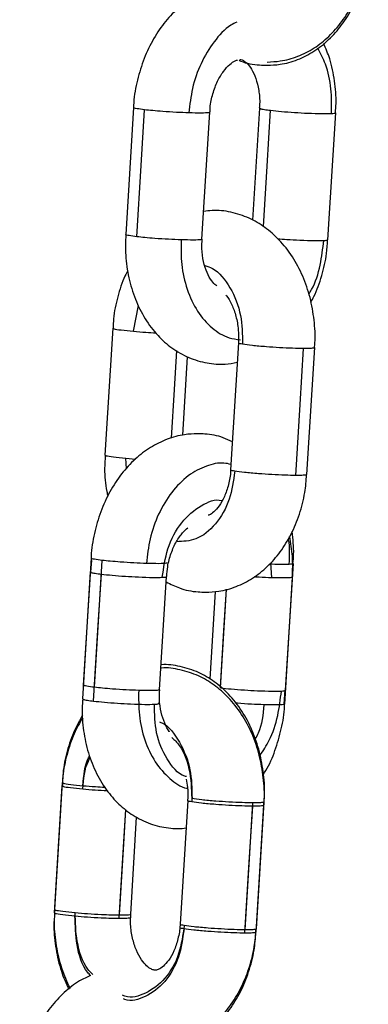
# Model space of a CAD drawing. Units: millimetres. Extents: x 1.7 to 22.3, y 6.5 to 21.4.
# Drawn here: x 3.3 to 3.3, y 18.1 to 18.1 of the extents above; entities that cross this region are included whole.
import ezdxf

# ---------------------------------------------------------------- set-up
doc = ezdxf.new("R2010")
doc.units = ezdxf.units.MM

# ---------------------------------------------------------------- blocks, each defined once
blk = doc.blocks.new('OPSH3_S233')
at = {"linetype": 'Continuous', "lineweight": 25}
for p, q in [((19.2283, 3.504462), (19.227688, 3.494496)), ((19.238193, 3.50442), (19.237653, 3.495617)), ((19.233677, 3.494129), (19.234289, 3.504094)), ((19.24357, 3.494087), (19.244182, 3.504052)), ((19.228304, 3.486899), (19.228706, 3.488915)), ((19.226672, 3.487152), (19.22606, 3.477187)), ((19.236541, 3.485983), (19.235929, 3.476018)), ((19.232167, 3.478747), (19.232545, 3.484904)), ((19.241918, 3.47565), (19.24253, 3.485615)), ((19.227751, 3.476116), (19.227692, 3.476934)), ((19.227692, 3.476934), (19.228454, 3.476874)), ((19.224972, 3.469094), (19.22436, 3.459128)), ((19.225004, 3.468914), (19.224936, 3.468012)), ((19.239062, 3.468725), (19.239149, 3.467552)), ((19.240242, 3.458719), (19.240854, 3.468684)), ((19.224906, 3.468013), (19.224294, 3.458048)), ((19.230349, 3.458761), (19.230894, 3.467645)), ((19.230349, 3.458761), (19.230894, 3.467645)), ((19.240175, 3.457638), (19.240787, 3.467603)), ((19.234707, 3.466476), (19.234285, 3.459602)), ((19.234707, 3.466476), (19.234285, 3.459602)), ((19.240131, 3.457647), (19.240212, 3.458719)), ((19.222688, 3.451228), (19.222077, 3.441263)), ((19.222704, 3.451487), (19.222093, 3.441522)), ((19.232557, 3.450059), (19.231961, 3.440353)), ((19.232557, 3.450059), (19.231961, 3.440353)), ((19.237934, 3.439726), (19.238546, 3.449691)), ((19.23795, 3.439985), (19.238562, 3.44995)), ((19.228081, 3.441154), (19.228549, 3.448764)), ((19.228081, 3.441154), (19.228549, 3.448764))]:
    blk.add_line(p, q, dxfattribs=at)
at = {"linetype": 'Continuous', "lineweight": 25, "flags": 128}
for points in [[(19.228563, 3.494322), (19.228905, 3.499902), (19.229175, 3.504287)], [(19.238507, 3.495119), (19.238799, 3.49986), (19.239068, 3.504245)], [(19.231277, 3.47851), (19.231512, 3.482333), (19.231699, 3.485385)], [(19.241038, 3.475583), (19.241381, 3.481164), (19.24165, 3.485549)], [(19.225234, 3.458954), (19.225577, 3.464534), (19.225846, 3.468919)], [(19.225168, 3.457873), (19.225511, 3.463453), (19.22578, 3.467838)], [(19.235127, 3.458912), (19.23547, 3.464492), (19.235603, 3.466664)], [(19.235131, 3.458968), (19.235404, 3.463412), (19.235603, 3.466664)], [(19.227186, 3.440829), (19.227528, 3.446409), (19.227709, 3.449353)], [(19.227202, 3.441088), (19.227544, 3.446668), (19.227709, 3.449353)], [(19.237055, 3.43966), (19.237397, 3.44524), (19.237667, 3.449625)], [(19.237071, 3.439918), (19.237413, 3.445499), (19.237682, 3.449883)]]:
    blk.add_lwpolyline(points, dxfattribs=at)
at = {"linetype": 'Continuous', "lineweight": 25}
for points, knots in [([(19.23881, 3.508037), (19.23915, 3.508053), (19.239964, 3.508091), (19.241218, 3.508444), (19.242509, 3.509101), (19.243678, 3.510024), (19.244701, 3.511189), (19.245554, 3.512576), (19.246199, 3.514149), (19.246621, 3.515764), (19.246703, 3.516859), (19.24674, 3.517361)], [0, 0, 0, 0, 0.079903, 0.191333, 0.302678, 0.415798, 0.531879, 0.651111, 0.77275, 0.895762, 1, 1, 1, 1]), ([(19.238796, 3.507778), (19.239136, 3.507794), (19.23995, 3.507832), (19.241204, 3.508185), (19.242496, 3.508842), (19.243664, 3.509765), (19.244687, 3.51093), (19.24554, 3.512317), (19.246185, 3.51389), (19.246607, 3.515505), (19.246689, 3.5166), (19.246726, 3.517102)], [0, 0, 0, 0, 0.079904, 0.191333, 0.302679, 0.415799, 0.531879, 0.651112, 0.772766, 0.895778, 1, 1, 1, 1]), ([(19.233781, 3.513548), (19.233506, 3.513421), (19.232782, 3.51309), (19.231735, 3.512252), (19.230656, 3.511092), (19.229745, 3.509696), (19.22902, 3.50812), (19.228544, 3.506411), (19.22831, 3.505167), (19.228311, 3.504516), (19.228311, 3.50446)], [0, 0, 0, 0, 0.08734, 0.229664, 0.376036, 0.526015, 0.678315, 0.831679, 0.985559, 1, 1, 1, 1]), ([(19.236408, 3.511175), (19.236249, 3.511096), (19.235594, 3.510771), (19.234593, 3.509669), (19.233561, 3.507978), (19.232875, 3.506035), (19.232724, 3.504691), (19.232651, 3.504042)], [0, 0, 0, 0, 0.076664, 0.315688, 0.554722, 0.785117, 1, 1, 1, 1]), ([(19.243854, 3.503995), (19.243859, 3.504642), (19.243869, 3.505983), (19.243491, 3.507774), (19.242992, 3.508717), (19.242776, 3.509124)], [0, 0, 0, 0, 0.346495, 0.718023, 1, 1, 1, 1]), ([(19.244152, 3.504052), (19.244174, 3.504292), (19.244253, 3.505131), (19.244115, 3.506568), (19.243805, 3.50817), (19.243408, 3.509091), (19.243237, 3.509487)], [0, 0, 0, 0, 0.126028, 0.442234, 0.760729, 1, 1, 1, 1]), ([(19.234309, 3.504095), (19.234311, 3.504217), (19.234319, 3.504708), (19.234517, 3.505564), (19.234881, 3.506549), (19.235364, 3.507341), (19.235865, 3.50788), (19.236273, 3.508144), (19.236415, 3.50818), (19.236475, 3.508195)], [0, 0, 0, 0, 0.055354, 0.222593, 0.388852, 0.552804, 0.7151, 0.879111, 1, 1, 1, 1]), ([(19.236599, 3.508173), (19.236643, 3.508152), (19.237141, 3.507917), (19.2379, 3.50781), (19.238596, 3.507785), (19.238796, 3.507778)], [0, 0, 0, 0, 0.06485, 0.731314, 1, 1, 1, 1]), ([(19.236655, 3.508232), (19.23668, 3.508231), (19.236763, 3.508227), (19.236902, 3.508185), (19.23721, 3.507968), (19.237579, 3.507504), (19.237926, 3.506779), (19.238152, 3.505829), (19.238239, 3.505007), (19.238187, 3.504531), (19.238175, 3.504422)], [0, 0, 0, 0, 0.072968, 0.2410016, 0.3871194, 0.5239387, 0.6685587, 0.8123038, 0.9568548, 1, 1, 1, 1]), ([(19.229175, 3.504287), (19.228959, 3.504315), (19.228523, 3.504373), (19.228269, 3.504434), (19.228323, 3.504456), (19.228333, 3.50446)], [0, 0, 0, 0, 0.442542, 0.894501, 1, 1, 1, 1]), ([(19.232651, 3.504042), (19.232329, 3.504055), (19.231668, 3.50408), (19.230659, 3.504147), (19.229797, 3.504218), (19.229379, 3.504264), (19.229175, 3.504287)], [0, 0, 0, 0, 0.273841, 0.561512, 0.786169, 1, 1, 1, 1]), ([(19.238239, 3.504416), (19.238237, 3.504403), (19.238233, 3.504374), (19.238542, 3.504313), (19.238895, 3.504267), (19.239068, 3.504245)], [0, 0, 0, 0, 0.2932169, 0.6553396, 1, 1, 1, 1]), ([(19.239068, 3.504245), (19.239339, 3.504216), (19.239888, 3.504156), (19.240938, 3.504077), (19.242057, 3.504015), (19.243155, 3.503978), (19.243622, 3.503989), (19.243854, 3.503995)], [0, 0, 0, 0, 0.185719, 0.375408, 0.559017, 0.780785, 1, 1, 1, 1]), ([(19.234257, 3.504096), (19.234248, 3.504081), (19.234224, 3.504044), (19.233682, 3.504019), (19.232993, 3.504034), (19.232651, 3.504042)], [0, 0, 0, 0, 0.242226, 0.623327, 1, 1, 1, 1]), ([(19.243854, 3.503995), (19.244, 3.504004), (19.244195, 3.504017), (19.24415, 3.504046), (19.244139, 3.504053)], [0, 0, 0, 0, 0.746155, 1, 1, 1, 1]), ([(19.242509, 3.485616), (19.242523, 3.485739), (19.242604, 3.486456), (19.242508, 3.487792), (19.242206, 3.489561), (19.24163, 3.491245), (19.240814, 3.492786), (19.2398, 3.494079), (19.238646, 3.49509), (19.237368, 3.49584), (19.235966, 3.496289), (19.234738, 3.496445), (19.234032, 3.49633), (19.23381, 3.496294)], [0, 0, 0, 0, 0.022111, 0.128739, 0.235942, 0.343908, 0.452746, 0.561873, 0.659031, 0.753652, 0.855811, 0.954739, 1, 1, 1, 1]), ([(19.227699, 3.494495), (19.227681, 3.493951), (19.227644, 3.492803), (19.227903, 3.491085), (19.228407, 3.489399), (19.229175, 3.487858), (19.230151, 3.486572), (19.231314, 3.48554), (19.232616, 3.484794), (19.23405, 3.484373), (19.235352, 3.484257), (19.236137, 3.484407), (19.236448, 3.484467)], [0, 0, 0, 0, 0.097773, 0.206303, 0.315707, 0.425857, 0.535688, 0.632151, 0.736655, 0.837651, 0.935689, 1, 1, 1, 1]), ([(19.228563, 3.494322), (19.228347, 3.49435), (19.227911, 3.494408), (19.227657, 3.494469), (19.227711, 3.494491), (19.227721, 3.494495)], [0, 0, 0, 0, 0.442532, 0.894533, 1, 1, 1, 1]), ([(19.232039, 3.494077), (19.231717, 3.49409), (19.231056, 3.494115), (19.230047, 3.494182), (19.229186, 3.494253), (19.228767, 3.494299), (19.228563, 3.494322)], [0, 0, 0, 0, 0.2738063, 0.5615034, 0.786165, 1, 1, 1, 1]), ([(19.23963, 3.494169), (19.239864, 3.49415), (19.240427, 3.494105), (19.24145, 3.49405), (19.242542, 3.494013), (19.24301, 3.494024), (19.243242, 3.49403)], [0, 0, 0, 0, 0.172786, 0.415959, 0.709697, 1, 1, 1, 1]), ([(19.232039, 3.494077), (19.232032, 3.493428), (19.232018, 3.492082), (19.232468, 3.490142), (19.23328, 3.48841), (19.234427, 3.487117), (19.235605, 3.486369), (19.236395, 3.486274), (19.236697, 3.486237)], [0, 0, 0, 0, 0.165844, 0.343655, 0.528141, 0.712609, 0.890439, 1, 1, 1, 1]), ([(19.233645, 3.494131), (19.233636, 3.494116), (19.233612, 3.494079), (19.233071, 3.494054), (19.232381, 3.494069), (19.232039, 3.494077)], [0, 0, 0, 0, 0.242223, 0.623329, 1, 1, 1, 1]), ([(19.234841, 3.490467), (19.234819, 3.49048), (19.234722, 3.490534), (19.234434, 3.490836), (19.234069, 3.491461), (19.233784, 3.492349), (19.233644, 3.49327), (19.233682, 3.493883), (19.233697, 3.49413)], [0, 0, 0, 0, 0.059718, 0.255148, 0.461308, 0.662368, 0.864093, 1, 1, 1, 1]), ([(19.242071, 3.489806), (19.242146, 3.489926), (19.242559, 3.490589), (19.243005, 3.492051), (19.243165, 3.493386), (19.243242, 3.49403)], [0, 0, 0, 0, 0.101919, 0.566601, 1, 1, 1, 1]), ([(19.242226, 3.489187), (19.242309, 3.489332), (19.242676, 3.489973), (19.243102, 3.491265), (19.243472, 3.492773), (19.243522, 3.493728), (19.24354, 3.494087)], [0, 0, 0, 0, 0.100567, 0.445439, 0.79172, 1, 1, 1, 1]), ([(19.243242, 3.49403), (19.243388, 3.494039), (19.243583, 3.494052), (19.243538, 3.494081), (19.243527, 3.494088)], [0, 0, 0, 0, 0.746163, 1, 1, 1, 1]), ([(19.233902, 3.492071), (19.234107, 3.492004), (19.234881, 3.49175), (19.235952, 3.490388), (19.236828, 3.488258), (19.236854, 3.486655), (19.236866, 3.485885)], [0, 0, 0, 0, 0.109689, 0.414186, 0.718694, 1, 1, 1, 1]), ([(19.227862, 3.491665), (19.227784, 3.491524), (19.227435, 3.490893), (19.227048, 3.489614), (19.226734, 3.488229), (19.226709, 3.487391), (19.226702, 3.487149)], [0, 0, 0, 0, 0.106353, 0.476017, 0.84866, 1, 1, 1, 1]), ([(19.235548, 3.489744), (19.235566, 3.489726), (19.235722, 3.489563), (19.236035, 3.489008), (19.236366, 3.4881), (19.236561, 3.487047), (19.236544, 3.486329), (19.236535, 3.48598)], [0, 0, 0, 0, 0.030968, 0.276981, 0.521712, 0.767743, 1, 1, 1, 1]), ([(19.226705, 3.487149), (19.226714, 3.487133), (19.226737, 3.487093), (19.227274, 3.487002), (19.227962, 3.486933), (19.228304, 3.486899)], [0, 0, 0, 0, 0.239377, 0.621921, 1, 1, 1, 1]), ([(19.228304, 3.486899), (19.228626, 3.486872), (19.229195, 3.486823), (19.229803, 3.486791), (19.230067, 3.486776)], [0, 0, 0, 0, 0.5668079, 1, 1, 1, 1]), ([(19.236866, 3.485885), (19.236722, 3.485912), (19.236524, 3.485949), (19.236573, 3.485973), (19.236586, 3.48598)], [0, 0, 0, 0, 0.727609, 1, 1, 1, 1]), ([(19.24165, 3.485549), (19.241378, 3.485552), (19.240828, 3.485561), (19.239778, 3.48561), (19.238659, 3.485685), (19.237562, 3.485783), (19.237097, 3.485851), (19.236866, 3.485885)], [0, 0, 0, 0, 0.18572, 0.375407, 0.559027, 0.780792, 1, 1, 1, 1]), ([(19.242486, 3.485619), (19.242487, 3.485605), (19.242491, 3.485575), (19.242178, 3.485552), (19.241823, 3.48555), (19.24165, 3.485549)], [0, 0, 0, 0, 0.301302, 0.659273, 1, 1, 1, 1]), ([(19.233326, 3.478864), (19.232987, 3.478849), (19.232175, 3.478811), (19.230918, 3.478462), (19.229608, 3.477812), (19.228403, 3.476891), (19.227328, 3.475723), (19.226416, 3.474329), (19.225692, 3.472752), (19.225216, 3.471043), (19.224982, 3.469799), (19.224982, 3.469148), (19.224983, 3.469092)], [0, 0, 0, 0, 0.076819, 0.184086, 0.292032, 0.402426, 0.51598, 0.632322, 0.750463, 0.86943, 0.988798, 1, 1, 1, 1]), ([(19.236064, 3.478213), (19.235826, 3.478331), (19.235149, 3.478669), (19.234201, 3.478837), (19.233519, 3.478858), (19.233326, 3.478864)], [0, 0, 0, 0, 0.279224, 0.795233, 1, 1, 1, 1]), ([(19.22609, 3.477184), (19.226067, 3.476829), (19.226004, 3.475877), (19.226087, 3.474778), (19.226262, 3.474082), (19.226293, 3.473958)], [0, 0, 0, 0, 0.327614, 0.880181, 1, 1, 1, 1]), ([(19.226093, 3.477184), (19.226102, 3.477168), (19.226125, 3.477128), (19.226662, 3.477037), (19.22735, 3.476968), (19.227692, 3.476934)], [0, 0, 0, 0, 0.239377, 0.621927, 1, 1, 1, 1]), ([(19.235956, 3.476451), (19.235774, 3.476492), (19.235144, 3.476635), (19.233982, 3.476369), (19.232564, 3.475629), (19.231259, 3.474322), (19.230234, 3.472605), (19.229547, 3.470668), (19.229395, 3.469323), (19.229322, 3.468674)], [0, 0, 0, 0, 0.059674, 0.207315, 0.365618, 0.52984, 0.694071, 0.852362, 1, 1, 1, 1]), ([(19.236254, 3.47592), (19.236148, 3.475166), (19.235927, 3.473595), (19.234808, 3.471672), (19.233299, 3.47045), (19.232192, 3.470406), (19.231672, 3.470386)], [0, 0, 0, 0, 0.242675, 0.505383, 0.768069, 1, 1, 1, 1]), ([(19.233974, 3.466419), (19.234314, 3.466434), (19.235129, 3.466472), (19.236383, 3.466826), (19.237674, 3.467482), (19.238843, 3.468405), (19.239865, 3.469571), (19.240719, 3.470958), (19.241364, 3.47253), (19.241781, 3.474116), (19.241862, 3.47518), (19.241897, 3.475651)], [0, 0, 0, 0, 0.080415, 0.192559, 0.304619, 0.418461, 0.535297, 0.655294, 0.777727, 0.901525, 1, 1, 1, 1]), ([(19.235924, 3.476015), (19.235924, 3.475992), (19.235929, 3.475597), (19.235773, 3.474853), (19.235464, 3.473902), (19.235036, 3.473161), (19.234602, 3.472689), (19.2343, 3.472496), (19.234206, 3.472473), (19.234177, 3.472466)], [0, 0, 0, 0, 0.011615, 0.195929, 0.378313, 0.55821, 0.737777, 0.921772, 1, 1, 1, 1]), ([(19.236254, 3.47592), (19.23611, 3.475947), (19.235913, 3.475985), (19.235961, 3.476008), (19.235974, 3.476015)], [0, 0, 0, 0, 0.7276128, 1, 1, 1, 1]), ([(19.241038, 3.475583), (19.240766, 3.475587), (19.240216, 3.475596), (19.239166, 3.475645), (19.238047, 3.47572), (19.236951, 3.475818), (19.236485, 3.475886), (19.236254, 3.47592)], [0, 0, 0, 0, 0.185729, 0.375389, 0.559026, 0.780793, 1, 1, 1, 1]), ([(19.241874, 3.475654), (19.241875, 3.47564), (19.241879, 3.47561), (19.241566, 3.475587), (19.241211, 3.475584), (19.241038, 3.475583)], [0, 0, 0, 0, 0.3012981, 0.659271, 1, 1, 1, 1]), ([(19.230566, 3.467588), (19.230672, 3.468346), (19.230893, 3.469926), (19.232019, 3.472002), (19.233536, 3.473259), (19.234723, 3.473765), (19.235252, 3.473615), (19.235263, 3.473612)], [0, 0, 0, 0, 0.238849, 0.497417, 0.755966, 0.994838, 1, 1, 1, 1]), ([(19.230913, 3.467643), (19.23093, 3.467904), (19.230971, 3.468537), (19.231242, 3.469499), (19.231655, 3.470417), (19.232147, 3.471115), (19.232442, 3.471362), (19.232582, 3.471479)], [0, 0, 0, 0, 0.15461, 0.374597, 0.59237, 0.80708, 1, 1, 1, 1]), ([(19.240824, 3.468684), (19.240846, 3.468924), (19.240926, 3.46976), (19.240829, 3.470586), (19.24076, 3.471175)], [0, 0, 0, 0, 0.2862935, 1, 1, 1, 1]), ([(19.240526, 3.468627), (19.240564, 3.469289), (19.240604, 3.469976), (19.240465, 3.4706), (19.24046, 3.470622)], [0, 0, 0, 0, 0.96462, 1, 1, 1, 1]), ([(19.240777, 3.467605), (19.240798, 3.46815), (19.240841, 3.469231), (19.240655, 3.470274), (19.240563, 3.47079)], [0, 0, 0, 0, 0.504564, 1, 1, 1, 1]), ([(19.225846, 3.468919), (19.22563, 3.468947), (19.225194, 3.469005), (19.22494, 3.469066), (19.224994, 3.469088), (19.225005, 3.469092)], [0, 0, 0, 0, 0.442542, 0.894501, 1, 1, 1, 1]), ([(19.229322, 3.468674), (19.229, 3.468687), (19.22834, 3.468712), (19.227331, 3.468779), (19.226469, 3.46885), (19.22605, 3.468896), (19.225846, 3.468919)], [0, 0, 0, 0, 0.273815, 0.561509, 0.786168, 1, 1, 1, 1]), ([(19.230929, 3.468728), (19.230919, 3.468713), (19.230895, 3.468676), (19.230354, 3.468651), (19.229665, 3.468666), (19.229322, 3.468674)], [0, 0, 0, 0, 0.242226, 0.623327, 1, 1, 1, 1]), ([(19.238991, 3.468644), (19.23926, 3.468634), (19.239916, 3.468609), (19.2403, 3.46862), (19.240526, 3.468627)], [0, 0, 0, 0, 0.410786, 1, 1, 1, 1]), ([(19.240526, 3.468627), (19.240671, 3.468636), (19.240866, 3.468649), (19.240822, 3.468678), (19.240811, 3.468685)], [0, 0, 0, 0, 0.7461536, 1, 1, 1, 1]), ([(19.224948, 3.468011), (19.224946, 3.467998), (19.224941, 3.467968), (19.225254, 3.467906), (19.225607, 3.46786), (19.22578, 3.467838)], [0, 0, 0, 0, 0.307327, 0.66222, 1, 1, 1, 1]), ([(19.22578, 3.467838), (19.226052, 3.467809), (19.226601, 3.467749), (19.22765, 3.46767), (19.22877, 3.467608), (19.229867, 3.467571), (19.230334, 3.467582), (19.230566, 3.467588)], [0, 0, 0, 0, 0.18572, 0.37541, 0.559036, 0.780804, 1, 1, 1, 1]), ([(19.230566, 3.467588), (19.230711, 3.467597), (19.230908, 3.46761), (19.230862, 3.46764), (19.23085, 3.467648)], [0, 0, 0, 0, 0.734746, 1, 1, 1, 1]), ([(19.230869, 3.467231), (19.231211, 3.467057), (19.232001, 3.466655), (19.233076, 3.466446), (19.233774, 3.466425), (19.233974, 3.466419)], [0, 0, 0, 0, 0.351867, 0.813773, 1, 1, 1, 1]), ([(19.239149, 3.467552), (19.238827, 3.467563), (19.238381, 3.467579), (19.237904, 3.467611), (19.237771, 3.46762)], [0, 0, 0, 0, 0.720585, 1, 1, 1, 1]), ([(19.240755, 3.467605), (19.240745, 3.467591), (19.240721, 3.467553), (19.240181, 3.467528), (19.239492, 3.467544), (19.239149, 3.467552)], [0, 0, 0, 0, 0.240117, 0.622282, 1, 1, 1, 1]), ([(19.238526, 3.449692), (19.23854, 3.449815), (19.238621, 3.450532), (19.238525, 3.451868), (19.238222, 3.453637), (19.237646, 3.455321), (19.23683, 3.456862), (19.235816, 3.458156), (19.234662, 3.459165), (19.233384, 3.45992), (19.231983, 3.460352), (19.230964, 3.460522), (19.230466, 3.460455), (19.230453, 3.460453)], [0, 0, 0, 0, 0.023093, 0.134459, 0.246428, 0.359192, 0.472868, 0.58685, 0.688327, 0.787153, 0.893852, 0.997182, 1, 1, 1, 1]), ([(19.238542, 3.449951), (19.238555, 3.450074), (19.238637, 3.450791), (19.238541, 3.452127), (19.238238, 3.453896), (19.237662, 3.45558), (19.236846, 3.457121), (19.235832, 3.458415), (19.234678, 3.459424), (19.2334, 3.460178), (19.231998, 3.460611), (19.23098, 3.460781), (19.230482, 3.460714), (19.230469, 3.460712)], [0, 0, 0, 0, 0.023093, 0.13446, 0.246429, 0.359194, 0.47287, 0.586853, 0.688331, 0.787149, 0.89385, 0.997182, 1, 1, 1, 1]), ([(19.225234, 3.458954), (19.225019, 3.458982), (19.224582, 3.459041), (19.224328, 3.459101), (19.224382, 3.459123), (19.224393, 3.459127)], [0, 0, 0, 0, 0.442538, 0.894529, 1, 1, 1, 1]), ([(19.228711, 3.458709), (19.228388, 3.458722), (19.227728, 3.458747), (19.226719, 3.458814), (19.225857, 3.458885), (19.225439, 3.458931), (19.225234, 3.458954)], [0, 0, 0, 0, 0.2738044, 0.5615022, 0.7861645, 1, 1, 1, 1]), ([(19.228711, 3.458709), (19.228704, 3.45806), (19.22869, 3.456714), (19.229139, 3.454776), (19.229951, 3.453036), (19.231103, 3.451772), (19.23202, 3.451108), (19.232533, 3.45102), (19.232561, 3.451015)], [0, 0, 0, 0, 0.184047, 0.381396, 0.586113, 0.790841, 0.988189, 1, 1, 1, 1]), ([(19.230317, 3.458763), (19.230307, 3.458748), (19.230283, 3.458711), (19.229742, 3.458686), (19.229053, 3.458701), (19.228711, 3.458709)], [0, 0, 0, 0, 0.242222, 0.623329, 1, 1, 1, 1]), ([(19.231138, 3.455472), (19.23113, 3.45548), (19.231007, 3.455611), (19.230735, 3.456112), (19.230458, 3.456976), (19.230315, 3.457903), (19.230353, 3.458516), (19.230369, 3.458762)], [0, 0, 0, 0, 0.018699, 0.290282, 0.555161, 0.820997, 1, 1, 1, 1]), ([(19.235127, 3.458912), (19.235399, 3.458883), (19.235948, 3.458823), (19.236997, 3.458744), (19.238117, 3.458682), (19.239214, 3.458645), (19.239682, 3.458656), (19.239914, 3.458662)], [0, 0, 0, 0, 0.185723, 0.375408, 0.559017, 0.780806, 1, 1, 1, 1]), ([(19.238243, 3.453605), (19.238495, 3.453991), (19.239097, 3.45491), (19.239684, 3.456675), (19.239839, 3.458015), (19.239914, 3.458662)], [0, 0, 0, 0, 0.272135, 0.6487439, 1, 1, 1, 1]), ([(19.239914, 3.458662), (19.240059, 3.458671), (19.240255, 3.458684), (19.24021, 3.458713), (19.240199, 3.45872)], [0, 0, 0, 0, 0.746163, 1, 1, 1, 1]), ([(19.224324, 3.458047), (19.224302, 3.457808), (19.224224, 3.456969), (19.224355, 3.455529), (19.22472, 3.453792), (19.22536, 3.45217), (19.226219, 3.450772), (19.227251, 3.449639), (19.228433, 3.448755), (19.229774, 3.448137), (19.230945, 3.447903), (19.23183, 3.447851), (19.232224, 3.447893), (19.232426, 3.447914)], [0, 0, 0, 0, 0.045041, 0.158051, 0.271894, 0.38667, 0.501787, 0.604152, 0.703802, 0.811423, 0.915592, 0.95693, 1, 1, 1, 1]), ([(19.224337, 3.458046), (19.224334, 3.458033), (19.224329, 3.458003), (19.224642, 3.457941), (19.224996, 3.457895), (19.225168, 3.457873)], [0, 0, 0, 0, 0.307303, 0.662209, 1, 1, 1, 1]), ([(19.225168, 3.457873), (19.22544, 3.457844), (19.225989, 3.457784), (19.227038, 3.457705), (19.228158, 3.457643), (19.229255, 3.457606), (19.229722, 3.457617), (19.229954, 3.457623)], [0, 0, 0, 0, 0.185722, 0.375379, 0.559017, 0.780785, 1, 1, 1, 1]), ([(19.229954, 3.457623), (19.230099, 3.457632), (19.230297, 3.457645), (19.230251, 3.457675), (19.230238, 3.457683)], [0, 0, 0, 0, 0.734686, 1, 1, 1, 1]), ([(19.232456, 3.451947), (19.232411, 3.451959), (19.231802, 3.452116), (19.230878, 3.453278), (19.229991, 3.455265), (19.229966, 3.456858), (19.229954, 3.457623)], [0, 0, 0, 0, 0.0267815, 0.359638, 0.6924971, 1, 1, 1, 1]), ([(19.238537, 3.457587), (19.238217, 3.457599), (19.23756, 3.457626), (19.236756, 3.457675), (19.23637, 3.457708), (19.236315, 3.457713)], [0, 0, 0, 0, 0.449661, 0.922101, 1, 1, 1, 1]), ([(19.238537, 3.457587), (19.238466, 3.4568), (19.238377, 3.455817), (19.237937, 3.455043), (19.23785, 3.454888)], [0, 0, 0, 0, 0.800283, 1, 1, 1, 1]), ([(19.238508, 3.45214), (19.238571, 3.452233), (19.238948, 3.452793), (19.239444, 3.45399), (19.239935, 3.455686), (19.240166, 3.456933), (19.240165, 3.457584), (19.240165, 3.45764)], [0, 0, 0, 0, 0.060317, 0.362277, 0.666274, 0.971373, 1, 1, 1, 1]), ([(19.240143, 3.45764), (19.240133, 3.457626), (19.240109, 3.457588), (19.239569, 3.457563), (19.23888, 3.457579), (19.238537, 3.457587)], [0, 0, 0, 0, 0.240134, 0.622256, 1, 1, 1, 1]), ([(19.22432, 3.45657), (19.224084, 3.45616), (19.22357, 3.455265), (19.223057, 3.453695), (19.222751, 3.452305), (19.222726, 3.451467), (19.222718, 3.451225)], [0, 0, 0, 0, 0.2592232, 0.5656332, 0.8745141, 1, 1, 1, 1]), ([(19.224306, 3.456774), (19.224081, 3.456382), (19.223578, 3.455504), (19.223074, 3.453953), (19.222767, 3.452564), (19.222742, 3.451726), (19.222734, 3.451484)], [0, 0, 0, 0, 0.2507451, 0.5606801, 0.873113, 1, 1, 1, 1]), ([(19.230355, 3.45624), (19.230416, 3.456217), (19.231041, 3.455987), (19.231978, 3.454704), (19.232862, 3.452597), (19.232886, 3.450991), (19.232898, 3.45022)], [0, 0, 0, 0, 0.036093, 0.365774, 0.695445, 1, 1, 1, 1]), ([(19.231325, 3.455017), (19.231522, 3.45482), (19.232195, 3.454148), (19.232829, 3.452301), (19.232865, 3.45072), (19.232882, 3.449961)], [0, 0, 0, 0, 0.176974, 0.604746, 1, 1, 1, 1]), ([(19.22432, 3.450975), (19.224385, 3.451764), (19.22446, 3.452674), (19.224858, 3.453353), (19.224911, 3.453443)], [0, 0, 0, 0, 0.86645, 1, 1, 1, 1]), ([(19.224336, 3.451234), (19.224396, 3.452026), (19.224461, 3.452886), (19.224829, 3.453528), (19.224858, 3.453578)], [0, 0, 0, 0, 0.921753, 1, 1, 1, 1]), ([(19.23243, 3.451745), (19.232475, 3.451531), (19.232587, 3.450989), (19.232565, 3.450408), (19.232552, 3.450056)], [0, 0, 0, 0, 0.394269, 1, 1, 1, 1]), ([(19.222721, 3.451225), (19.22273, 3.451209), (19.222753, 3.451169), (19.22329, 3.451078), (19.223978, 3.451009), (19.22432, 3.450975)], [0, 0, 0, 0, 0.239402, 0.621898, 1, 1, 1, 1]), ([(19.222737, 3.451484), (19.222746, 3.451468), (19.222769, 3.451428), (19.223306, 3.451337), (19.223994, 3.451268), (19.224336, 3.451234)], [0, 0, 0, 0, 0.239423, 0.621905, 1, 1, 1, 1]), ([(19.22432, 3.450975), (19.224643, 3.450948), (19.225262, 3.450896), (19.225923, 3.45086), (19.226239, 3.450843)], [0, 0, 0, 0, 0.521756, 1, 1, 1, 1]), ([(19.224336, 3.451234), (19.224658, 3.451207), (19.225219, 3.451159), (19.225818, 3.451127), (19.226073, 3.451113)], [0, 0, 0, 0, 0.5751612, 1, 1, 1, 1]), ([(19.237682, 3.449883), (19.23741, 3.449887), (19.23686, 3.449895), (19.23581, 3.449945), (19.234691, 3.45002), (19.233595, 3.450118), (19.233129, 3.450186), (19.232898, 3.45022)], [0, 0, 0, 0, 0.1857083, 0.3754006, 0.5590231, 0.7807879, 1, 1, 1, 1]), ([(19.232882, 3.449961), (19.232738, 3.449988), (19.232541, 3.450025), (19.232589, 3.45005), (19.232602, 3.450056)], [0, 0, 0, 0, 0.727664, 1, 1, 1, 1]), ([(19.237667, 3.449625), (19.237394, 3.449629), (19.236844, 3.449637), (19.235794, 3.449686), (19.234675, 3.449761), (19.233579, 3.449859), (19.233113, 3.449927), (19.232882, 3.449961)], [0, 0, 0, 0, 0.185727, 0.375399, 0.559019, 0.780792, 1, 1, 1, 1]), ([(19.238502, 3.449695), (19.238504, 3.449681), (19.238507, 3.449651), (19.238194, 3.449628), (19.237839, 3.449626), (19.237667, 3.449625)], [0, 0, 0, 0, 0.3012981, 0.659271, 1, 1, 1, 1]), ([(19.238518, 3.449954), (19.23852, 3.44994), (19.238523, 3.44991), (19.23821, 3.449887), (19.237855, 3.449884), (19.237682, 3.449883)], [0, 0, 0, 0, 0.301262, 0.659276, 1, 1, 1, 1]), ([(19.222107, 3.44126), (19.222081, 3.440905), (19.222014, 3.439951), (19.22219, 3.438395), (19.222564, 3.436716), (19.223009, 3.435721), (19.223217, 3.435256)], [0, 0, 0, 0, 0.170207, 0.457387, 0.74626, 1, 1, 1, 1]), ([(19.222123, 3.441519), (19.222097, 3.441164), (19.22203, 3.44021), (19.222205, 3.438653), (19.222598, 3.436908), (19.223073, 3.435853), (19.22331, 3.435326)], [0, 0, 0, 0, 0.164689, 0.442461, 0.721939, 1, 1, 1, 1]), ([(19.222109, 3.44126), (19.222118, 3.441244), (19.222141, 3.441204), (19.222678, 3.441113), (19.223366, 3.441044), (19.223708, 3.44101)], [0, 0, 0, 0, 0.239407, 0.621919, 1, 1, 1, 1]), ([(19.222125, 3.441519), (19.222134, 3.441503), (19.222157, 3.441463), (19.222694, 3.441372), (19.223382, 3.441303), (19.223724, 3.441269)], [0, 0, 0, 0, 0.2394284, 0.621926, 1, 1, 1, 1]), ([(19.223708, 3.44101), (19.22403, 3.440983), (19.22469, 3.440928), (19.225699, 3.440871), (19.226562, 3.440837), (19.226981, 3.440831), (19.227186, 3.440829)], [0, 0, 0, 0, 0.273843, 0.561528, 0.786169, 1, 1, 1, 1]), ([(19.224929, 3.436328), (19.224851, 3.43641), (19.224306, 3.436984), (19.223769, 3.438683), (19.223728, 3.440255), (19.223708, 3.44101)], [0, 0, 0, 0, 0.08018, 0.558304, 1, 1, 1, 1]), ([(19.223724, 3.441269), (19.224046, 3.441242), (19.224706, 3.441187), (19.225715, 3.44113), (19.226578, 3.441095), (19.226997, 3.44109), (19.227202, 3.441088)], [0, 0, 0, 0, 0.2738437, 0.561529, 0.7862004, 1, 1, 1, 1]), ([(19.225101, 3.436413), (19.224968, 3.436549), (19.224364, 3.437169), (19.223781, 3.438935), (19.223743, 3.440512), (19.223724, 3.441269)], [0, 0, 0, 0, 0.127818, 0.581138, 1, 1, 1, 1]), ([(19.227186, 3.440829), (19.227413, 3.44083), (19.227871, 3.440834), (19.227994, 3.440866), (19.228056, 3.440883)], [0, 0, 0, 0, 0.494762, 1, 1, 1, 1]), ([(19.227202, 3.441088), (19.227418, 3.44109), (19.227854, 3.441094), (19.22811, 3.441123), (19.228061, 3.44115), (19.228053, 3.441154)], [0, 0, 0, 0, 0.452085, 0.913786, 1, 1, 1, 1]), ([(19.230007, 3.436754), (19.22998, 3.436755), (19.229897, 3.436759), (19.229715, 3.43681), (19.22935, 3.437053), (19.22892, 3.437544), (19.22851, 3.438289), (19.228205, 3.439251), (19.22805, 3.440241), (19.228085, 3.440882), (19.228099, 3.441153)], [0, 0, 0, 0, 0.069342, 0.219649, 0.355947, 0.485577, 0.622916, 0.760121, 0.898365, 1, 1, 1, 1]), ([(19.232286, 3.440255), (19.23218, 3.439503), (19.231959, 3.437937), (19.230837, 3.435979), (19.229321, 3.434871), (19.228082, 3.434514), (19.227501, 3.434761), (19.227435, 3.434789)], [0, 0, 0, 0, 0.232944, 0.485081, 0.737216, 0.970152, 1, 1, 1, 1]), ([(19.231956, 3.44035), (19.231956, 3.440326), (19.231961, 3.439932), (19.231805, 3.439189), (19.231496, 3.438236), (19.231069, 3.437498), (19.23063, 3.437019), (19.230267, 3.436796), (19.230103, 3.436757), (19.230026, 3.436754), (19.230007, 3.436754)], [0, 0, 0, 0, 0.009765, 0.164727, 0.318061, 0.469319, 0.620266, 0.774968, 0.943321, 1, 1, 1, 1]), ([(19.23227, 3.439996), (19.232126, 3.440023), (19.231929, 3.44006), (19.231977, 3.440085), (19.23199, 3.440091)], [0, 0, 0, 0, 0.727675, 1, 1, 1, 1]), ([(19.232286, 3.440255), (19.232142, 3.440282), (19.231945, 3.440319), (19.231993, 3.440343), (19.232006, 3.44035)], [0, 0, 0, 0, 0.727681, 1, 1, 1, 1]), ([(19.237071, 3.439918), (19.236798, 3.439922), (19.236248, 3.439931), (19.235198, 3.43998), (19.234079, 3.440055), (19.232983, 3.440153), (19.232517, 3.440221), (19.232286, 3.440255)], [0, 0, 0, 0, 0.185724, 0.375415, 0.559019, 0.780811, 1, 1, 1, 1]), ([(19.23227, 3.439996), (19.232164, 3.439244), (19.231944, 3.437679), (19.230821, 3.435718), (19.229306, 3.434619), (19.228098, 3.434252), (19.227548, 3.434478), (19.227513, 3.434493)], [0, 0, 0, 0, 0.236292, 0.492035, 0.747806, 0.98409, 1, 1, 1, 1]), ([(19.229991, 3.430495), (19.230331, 3.43051), (19.231145, 3.430548), (19.232399, 3.430902), (19.23369, 3.431558), (19.234859, 3.432481), (19.235882, 3.433647), (19.236735, 3.435034), (19.237381, 3.436606), (19.237797, 3.438192), (19.237878, 3.439256), (19.237914, 3.439727)], [0, 0, 0, 0, 0.0804245, 0.1925559, 0.3046235, 0.4184685, 0.5352994, 0.6552956, 0.7777285, 0.9015242, 1, 1, 1, 1]), ([(19.230007, 3.430753), (19.230347, 3.430769), (19.231161, 3.430807), (19.232415, 3.431161), (19.233706, 3.431817), (19.234875, 3.43274), (19.235898, 3.433906), (19.236751, 3.435293), (19.237397, 3.436865), (19.237813, 3.438451), (19.237894, 3.439515), (19.23793, 3.439986)], [0, 0, 0, 0, 0.080417, 0.192556, 0.304622, 0.418468, 0.535298, 0.655295, 0.777728, 0.901524, 1, 1, 1, 1]), ([(19.237055, 3.43966), (19.236782, 3.439664), (19.236232, 3.439672), (19.235182, 3.439721), (19.234063, 3.439796), (19.232967, 3.439894), (19.232502, 3.439962), (19.23227, 3.439996)], [0, 0, 0, 0, 0.1857289, 0.3754025, 0.5590247, 0.7808093, 1, 1, 1, 1]), ([(19.23789, 3.43973), (19.237892, 3.439716), (19.237895, 3.439686), (19.237582, 3.439663), (19.237228, 3.439661), (19.237055, 3.43966)], [0, 0, 0, 0, 0.301326, 0.659285, 1, 1, 1, 1]), ([(19.237906, 3.439989), (19.237908, 3.439975), (19.237911, 3.439945), (19.237598, 3.439922), (19.237243, 3.439919), (19.237071, 3.439918)], [0, 0, 0, 0, 0.301297, 0.659274, 1, 1, 1, 1]), ([(19.224929, 3.436328), (19.224639, 3.436196), (19.2239, 3.435859), (19.222835, 3.435014), (19.221749, 3.433853), (19.22083, 3.432457), (19.220097, 3.43088), (19.219611, 3.429173), (19.21937, 3.427939), (19.219367, 3.427298), (19.219367, 3.427253)], [0, 0, 0, 0, 0.091426, 0.233622, 0.379883, 0.529673, 0.681696, 0.834686, 0.988211, 1, 1, 1, 1])]:
    blk.add_open_spline(points, degree=3, knots=knots, dxfattribs=at)

msp = doc.modelspace()

# ---------------------------------------------------------------- block references
msp.add_blockref('OPSH3_S233', (-15.925813, 14.635269))

doc.saveas('drawing.dxf')
